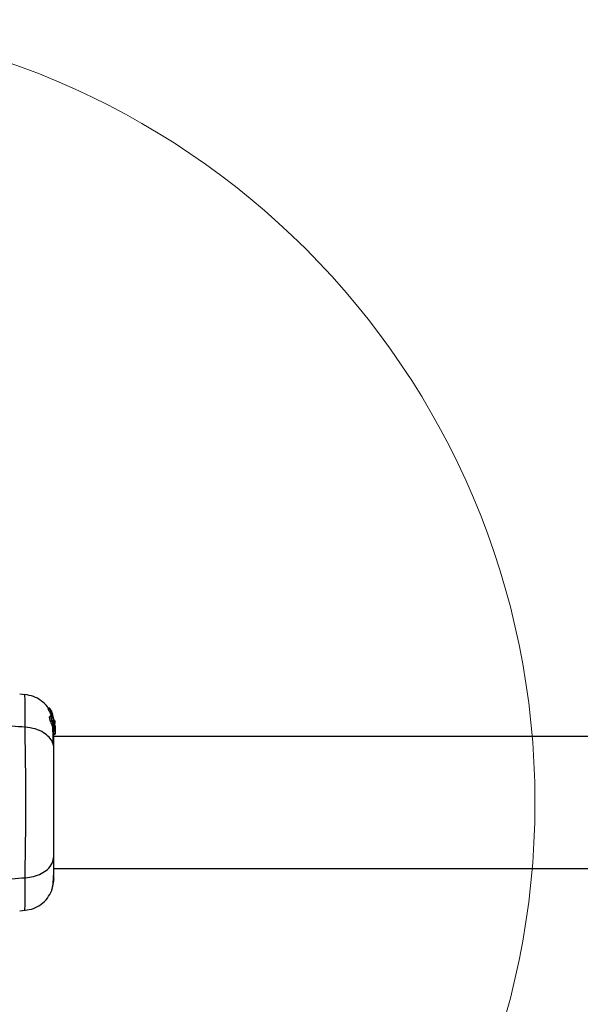
# Model space of a CAD drawing. Units: millimetres. Extents: x 8366 to 30081, y 32740 to 47514.
# Drawn here: x 13042 to 13185, y 46575 to 46827 of the extents above; entities that cross this region are included whole.
import ezdxf

# ---------------------------------------------------------------- set-up
doc = ezdxf.new("R2010")
doc.units = ezdxf.units.MM
doc.header["$LTSCALE"] = 200
doc.layers.add('OTWORY_MONTAŻOWE', color=1, linetype='Continuous')

msp = doc.modelspace()

# ---------------------------------------------------------------- linework, layer by layer
at = {"color": 7, "linetype": 'Continuous', "lineweight": 25}
for p, q in [((13043.07, 46654.27), (13041.64, 46654.39)), ((13049.32, 46650.81), (13048.96, 46650.81)), ((13048.96, 46650.81), (13048.96, 46650.81)), ((13048.98, 46650.6), (13048.96, 46650.81)), ((13048.96, 46650.81), (13049.32, 46650.81)), ((13049.32, 46650.81), (13049.35, 46650.6)), ((13049.35, 46650.6), (13048.98, 46650.6)), ((13049.73, 46648.7), (13049.36, 46648.7)), ((13049.69, 46650.19), (13049.38, 46650.72)), ((13049.62, 46648.92), (13049.66, 46649.03)), ((13049.96, 46648.92), (13049.62, 46648.92)), ((13049.79, 46648.88), (13049.65, 46649.22)), ((13049.65, 46649.22), (13049.99, 46649.22)), ((13050, 46649.03), (13049.66, 46649.03)), ((13049.66, 46649.03), (13049.66, 46649.03)), ((13049.66, 46649.03), (13050, 46649.03)), ((13049.66, 46648.81), (13050, 46648.81)), ((13049.77, 46649.91), (13049.75, 46650.08)), ((13049.93, 46649.73), (13049.78, 46649.97)), ((13049.78, 46649.97), (13049.78, 46649.96)), ((13050.02, 46649.46), (13049.95, 46649.46)), ((13050, 46649.03), (13049.96, 46648.92)), ((13050.1, 46649.29), (13049.98, 46649.62)), ((13049.99, 46649.22), (13050.06, 46649.02)), ((13050, 46649.03), (13050, 46649.03)), ((13050.01, 46649.43), (13050.02, 46649.44)), ((13050.12, 46649.1), (13050.01, 46649.43)), ((13050.53, 46647.31), (13050.04, 46648.94)), ((13050.3, 46648.37), (13050.13, 46648.95)), ((13050.55, 46647.75), (13050.53, 46647.84)), ((13050.53, 46647.79), (13050.59, 46647.44)), ((13050.66, 46646.62), (13050.53, 46647.62)), ((13050.53, 46647.07), (13050.53, 46647.31)), ((13050.53, 46647.07), (13050.57, 46646.64)), ((13050.53, 46646.92), (13050.53, 46646.55)), ((13050.53, 46646.02), (13050.53, 46645.59)), ((13050.62, 46647.29), (13050.55, 46647.75)), ((13050.68, 46645.76), (13050.6, 46646.57)), ((13050.68, 46646.27), (13050.68, 46645.92)), ((13050.68, 46645.76), (13050.68, 46645.51)), ((13050.36, 46645), (13050.67, 46645)), ((13050.68, 46644.24), (13050.38, 46644.24)), ((13050.38, 46644.15), (13050.68, 46644.15)), ((15396.28, 46643.58), (13050.38, 46643.58)), ((13050.66, 46645.7), (13050.68, 46645.51)), ((13050.68, 46645.51), (13050.68, 46644.24)), ((13050.68, 46644.15), (13050.68, 46644.24)), ((13050.38, 46609.88), (15396.28, 46609.88)), ((13041.65, 46599.06), (13043.06, 46599.18))]:
    msp.add_line(p, q, dxfattribs=at)
at = {"color": 1, "linetype": 'Continuous', "lineweight": 25}
for p, q in [((13049.83, 46649.73), (13049.93, 46649.73)), ((13049.88, 46649.62), (13049.98, 46649.62))]:
    msp.add_line(p, q, dxfattribs=at)
for points, knots in [([(13043.06, 46645.94), (13043.06, 46647.19), (13043.06, 46649.67), (13043.03, 46652.31), (13043, 46653.83), (13042.98, 46654.46), (13042.99, 46654.28), (13042.99, 46654.28)], [0, 0, 0, 0, 0.251103, 0.501212, 0.75058, 0.999873, 1, 1, 1, 1]), ([(13042.99, 46599.17), (13042.99, 46599.17), (13042.98, 46598.99), (13043, 46599.62), (13043.03, 46601.13), (13043.06, 46603.77), (13043.06, 46606.26), (13043.06, 46607.51)], [0, 0, 0, 0, 0.000083, 0.248336, 0.497983, 0.748271, 1, 1, 1, 1])]:
    msp.add_open_spline(points, degree=3, knots=knots, dxfattribs=at)
at = {"color": 7, "linetype": 'Continuous', "lineweight": 25}
for points, knots in [([(13048.98, 46650.71), (13048.9, 46650.86), (13048.47, 46651.68), (13047.17, 46652.79), (13045.21, 46653.93), (13043.73, 46654.16), (13042.99, 46654.28)], [0, 0, 0, 0, 0.072595, 0.381813, 0.690956, 1, 1, 1, 1]), ([(13043.06, 46645.94), (13040.76, 46646.14), (13036.33, 46646.52), (13030.12, 46647.94), (13024.57, 46649.94), (13021.51, 46651.81), (13020, 46652.74)], [0, 0, 0, 0, 0.272403, 0.525015, 0.764833, 1, 1, 1, 1]), ([(13049.32, 46650.81), (13049.32, 46650.81), (13049.32, 46650.81), (13049.33, 46650.8), (13049.34, 46650.78), (13049.36, 46650.76), (13049.37, 46650.74), (13049.38, 46650.72), (13049.38, 46650.72)], [0, 0, 0, 0, 0.17159, 0.342859, 0.522369, 0.727942, 0.966288, 1, 1, 1, 1]), ([(13049.65, 46649.22), (13049.58, 46649.37), (13049.43, 46649.68), (13049.21, 46650.11), (13049.04, 46650.43), (13048.98, 46650.57), (13048.98, 46650.6), (13048.98, 46650.6)], [0, 0, 0, 0, 0.246109, 0.492238, 0.733778, 0.944472, 1, 1, 1, 1]), ([(13050.36, 46645.03), (13050.36, 46645.02), (13050.35, 46645.01), (13050.3, 46645.23), (13050.19, 46645.64), (13050.02, 46646.18), (13049.8, 46646.79), (13049.57, 46647.42), (13049.37, 46647.99), (13049.27, 46648.41), (13049.26, 46648.66), (13049.33, 46648.68), (13049.36, 46648.69)], [0, 0, 0, 0, 0.058789, 0.169058, 0.27728, 0.382957, 0.48942, 0.599347, 0.710611, 0.816625, 0.914505, 1, 1, 1, 1]), ([(13049.99, 46649.22), (13049.92, 46649.37), (13049.78, 46649.68), (13049.57, 46650.1), (13049.41, 46650.42), (13049.35, 46650.57), (13049.35, 46650.6), (13049.35, 46650.6)], [0, 0, 0, 0, 0.243181, 0.486372, 0.725711, 0.937669, 1, 1, 1, 1]), ([(13049.66, 46648.81), (13049.65, 46648.82), (13049.64, 46648.84), (13049.63, 46648.88), (13049.62, 46648.9), (13049.62, 46648.91), (13049.62, 46648.92), (13049.62, 46648.92)], [0, 0, 0, 0, 0.2432915, 0.487115, 0.7152651, 0.9213923, 1, 1, 1, 1]), ([(13050.53, 46645.59), (13050.49, 46645.75), (13050.4, 46646.08), (13050.2, 46646.7), (13049.99, 46647.32), (13049.79, 46647.9), (13049.67, 46648.36), (13049.65, 46648.64), (13049.72, 46648.73), (13049.86, 46648.64), (13050.06, 46648.36), (13050.28, 46647.88), (13050.44, 46647.36), (13050.51, 46647.02), (13050.53, 46646.92)], [0, 0, 0, 0, 0.0862331, 0.1724473, 0.2598084, 0.3488847, 0.4356165, 0.516862, 0.5955464, 0.677814, 0.7676248, 0.863283, 0.9573759, 1, 1, 1, 1]), ([(13049.69, 46650.19), (13049.7, 46650.18), (13049.71, 46650.16), (13049.73, 46650.12), (13049.74, 46650.1), (13049.74, 46650.08), (13049.74, 46650.08), (13049.75, 46650.08)], [0, 0, 0, 0, 0.253066, 0.506649, 0.743059, 0.950847, 1, 1, 1, 1]), ([(13050.03, 46649.27), (13050, 46649.34), (13049.94, 46649.48), (13049.86, 46649.67), (13049.8, 46649.82), (13049.77, 46649.89), (13049.77, 46649.9), (13049.77, 46649.91)], [0, 0, 0, 0, 0.241877, 0.48396, 0.717954, 0.930086, 1, 1, 1, 1]), ([(13049.98, 46649.62), (13049.98, 46649.63), (13049.97, 46649.66), (13049.95, 46649.69), (13049.94, 46649.72), (13049.93, 46649.73), (13049.93, 46649.73), (13049.93, 46649.73)], [0, 0, 0, 0, 0.237502, 0.475171, 0.706048, 0.918379, 1, 1, 1, 1]), ([(13050, 46648.81), (13050, 46648.82), (13049.99, 46648.84), (13049.97, 46648.88), (13049.97, 46648.9), (13049.96, 46648.91), (13049.96, 46648.92), (13049.96, 46648.92)], [0, 0, 0, 0, 0.240862, 0.482183, 0.709917, 0.917842, 1, 1, 1, 1]), ([(13050, 46649.03), (13050, 46649.02), (13050.01, 46649.02), (13050.02, 46649), (13050.03, 46648.97), (13050.04, 46648.95), (13050.04, 46648.94)], [0, 0, 0, 0, 0.237177, 0.484231, 0.750802, 1, 1, 1, 1]), ([(13050, 46648.81), (13050.11, 46648.53), (13050.34, 46647.96), (13050.47, 46647.37), (13050.53, 46647.07)], [0, 0, 0, 0, 0.497148, 1, 1, 1, 1]), ([(13050.05, 46649.32), (13050.05, 46649.33), (13050.04, 46649.35), (13050.02, 46649.39), (13050.01, 46649.41), (13050.01, 46649.42), (13050.01, 46649.43), (13050.01, 46649.43)], [0, 0, 0, 0, 0.250233, 0.500762, 0.741542, 0.963451, 1, 1, 1, 1]), ([(13043.06, 46607.51), (13043.06, 46608.86), (13043.07, 46611.56), (13043.15, 46616.3), (13043.23, 46621.39), (13043.26, 46626.72), (13043.23, 46632.04), (13043.15, 46637.13), (13043.07, 46641.89), (13043.06, 46644.59), (13043.06, 46645.94)], [0, 0, 0, 0, 0.124446, 0.248457, 0.373453, 0.499821, 0.626066, 0.750997, 0.875313, 1, 1, 1, 1]), ([(13050.38, 46640.52), (13050.32, 46641.03), (13050.19, 46642.03), (13049.26, 46643.43), (13047.75, 46644.66), (13045.64, 46645.62), (13043.92, 46645.84), (13043.06, 46645.94)], [0, 0, 0, 0, 0.186759, 0.373537, 0.560286, 0.780202, 1, 1, 1, 1]), ([(13050.53, 46646.02), (13050.51, 46646.08), (13050.48, 46646.2), (13050.42, 46646.44), (13050.35, 46646.69), (13050.27, 46646.95), (13050.2, 46647.2), (13050.14, 46647.44), (13050.09, 46647.64), (13050.07, 46647.79), (13050.08, 46647.83), (13050.09, 46647.84)], [0, 0, 0, 0, 0.112541, 0.225234, 0.336319, 0.450621, 0.565041, 0.67614, 0.788923, 0.900731, 1, 1, 1, 1]), ([(13050.09, 46647.84), (13050.09, 46647.85), (13050.1, 46647.86), (13050.13, 46647.84), (13050.2, 46647.72), (13050.28, 46647.54), (13050.36, 46647.32), (13050.43, 46647.07), (13050.49, 46646.81), (13050.52, 46646.63), (13050.53, 46646.55)], [0, 0, 0, 0, 0.0157246, 0.1560275, 0.295626, 0.4364717, 0.5764025, 0.7181946, 0.8603648, 1, 1, 1, 1]), ([(13050.24, 46641.53), (13050.21, 46642.58), (13050.18, 46644.24), (13050.13, 46645.39), (13050.11, 46645.81)], [0, 0, 0, 0, 0.633117, 1, 1, 1, 1]), ([(13050.53, 46646.92), (13050.56, 46646.72), (13050.62, 46646.33), (13050.66, 46645.78), (13050.67, 46645.34), (13050.67, 46645.18), (13050.67, 46645.09)], [0, 0, 0, 0, 0.246358, 0.49267, 0.741252, 1, 1, 1, 1]), ([(13050.53, 46646.02), (13050.54, 46645.98), (13050.56, 46645.9), (13050.58, 46645.85), (13050.6, 46645.85), (13050.6, 46645.91), (13050.59, 46646.02), (13050.58, 46646.22), (13050.55, 46646.42), (13050.53, 46646.55)], [0, 0, 0, 0, 0.1269351, 0.2500458, 0.3756387, 0.5008556, 0.6235524, 0.7505173, 1, 1, 1, 1]), ([(13050.59, 46647.44), (13050.6, 46647.36), (13050.62, 46647.2), (13050.64, 46647), (13050.65, 46646.91), (13050.65, 46646.88)], [0, 0, 0, 0, 0.400495, 0.801119, 1, 1, 1, 1]), ([(13050.38, 46640.52), (13050.38, 46641.62), (13050.38, 46643.55), (13050.38, 46644.56), (13050.38, 46645)], [0, 0, 0, 0, 0.569198, 1, 1, 1, 1]), ([(13050.67, 46645.01), (13050.67, 46645), (13050.66, 46644.97), (13050.64, 46645.11), (13050.59, 46645.35), (13050.54, 46645.54), (13050.53, 46645.59)], [0, 0, 0, 0, 0.0254582, 0.4506322, 0.8743576, 1, 1, 1, 1]), ([(13050.38, 46612.93), (13050.38, 46613.9), (13050.38, 46615.85), (13050.38, 46619.27), (13050.38, 46622.92), (13050.38, 46626.72), (13050.38, 46630.52), (13050.38, 46634.17), (13050.38, 46637.59), (13050.38, 46639.55), (13050.38, 46640.52)], [0, 0, 0, 0, 0.124908, 0.249844, 0.374593, 0.499792, 0.624956, 0.749662, 0.874775, 1, 1, 1, 1]), ([(13043.06, 46607.51), (13043.79, 46607.59), (13045.25, 46607.76), (13047.22, 46608.51), (13048.9, 46609.64), (13050.12, 46611.15), (13050.29, 46612.34), (13050.38, 46612.93)], [0, 0, 0, 0, 0.186726, 0.373509, 0.560342, 0.780154, 1, 1, 1, 1]), ([(13050.38, 46607.53), (13050.38, 46607.85), (13050.38, 46608.5), (13050.38, 46610.34), (13050.38, 46612.07), (13050.38, 46612.93)], [0, 0, 0, 0, 0.333512, 0.666508, 1, 1, 1, 1]), ([(13049.83, 46604.25), (13049.91, 46604.52), (13050.08, 46605.07), (13050.24, 46606.51), (13050.35, 46608.1), (13050.36, 46609.36), (13050.37, 46609.88)], [0, 0, 0, 0, 0.28225, 0.555737, 0.818942, 1, 1, 1, 1]), ([(13020, 46600.71), (13021.51, 46601.64), (13024.57, 46603.52), (13030.12, 46605.51), (13036.33, 46606.93), (13040.76, 46607.31), (13043.06, 46607.51)], [0, 0, 0, 0, 0.235167, 0.474985, 0.727597, 1, 1, 1, 1]), ([(13049.82, 46604.22), (13049.98, 46604.7), (13050.3, 46605.66), (13050.35, 46606.91), (13050.38, 46607.53)], [0, 0, 0, 0, 0.5112387, 1, 1, 1, 1]), ([(13050.38, 46607.18), (13050.38, 46607.16), (13050.38, 46607.14), (13050.38, 46607.16), (13050.38, 46607.17)], [0, 0, 0, 0, 0.611173, 1, 1, 1, 1]), ([(13042.99, 46599.17), (13043.73, 46599.29), (13045.21, 46599.53), (13047.19, 46600.64), (13048.84, 46602.21), (13049.49, 46603.56), (13049.82, 46604.23)], [0, 0, 0, 0, 0.249942, 0.499965, 0.750054, 1, 1, 1, 1])]:
    msp.add_open_spline(points, degree=3, knots=knots, dxfattribs=at)
at = {"layer": 'OTWORY_MONTAŻOWE', "lineweight": 18}
msp.add_circle((12973.33, 46626.73), 200, dxfattribs=at)

doc.saveas('drawing.dxf')
